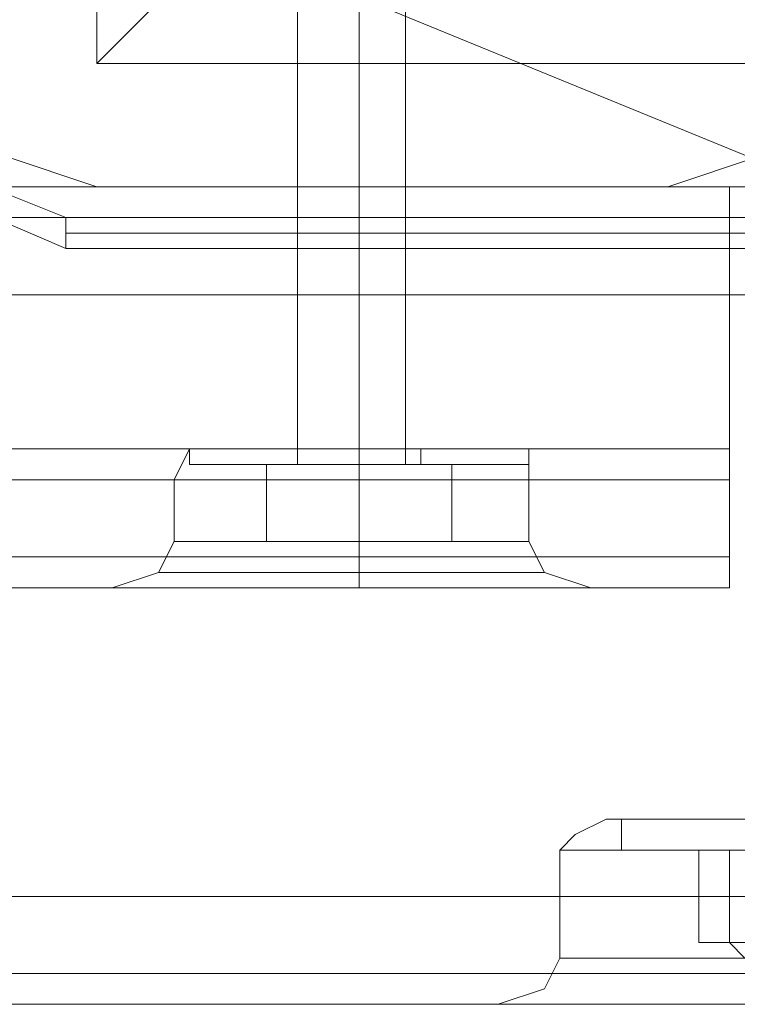
# Model space of a CAD drawing. Units: millimetres. Extents: x -2196 to 8564, y -5658 to 5533.
# Drawn here: x 857 to 895, y 2599 to 2651 of the extents above; entities that cross this region are included whole.
import ezdxf

# ---------------------------------------------------------------- set-up
doc = ezdxf.new("R2010")
doc.units = ezdxf.units.MM

# ---------------------------------------------------------------- blocks, each defined once
blk = doc.blocks.new('WMF0')
at = {"color": 27, "lineweight": 0}
blk.add_lwpolyline([(5875.755, -3642.159), (5882.293, -3626.222), (5898.23, -3619.684), (5914.166, -3626.222), (5920.704, -3642.159), (5914.166, -3658.096), (5898.23, -3664.634), (5882.293, -3658.096), (5875.755, -3642.159)], close=True, dxfattribs=at)
blk.add_lwpolyline([(5875.755, -3642.159), (5882.293, -3626.222), (5898.23, -3619.684), (5914.166, -3626.222), (5920.704, -3642.159), (5914.166, -3658.096), (5898.23, -3664.634), (5882.293, -3658.096), (5875.755, -3642.159)], close=True, dxfattribs=at)
for points in [[(5879.024, -3622.953), (5879.024, -3661.365)], [(5879.024, -3622.953), (5879.024, -3661.365)], [(5888.422, -3651.966), (5881.884, -3658.504), (5879.024, -3661.365)], [(5879.024, -3661.365), (5917.435, -3661.365)], [(5879.024, -3661.365), (5917.435, -3661.365)], [(5874.529, -3662.182), (5875.346, -3665.042), (5878.206, -3666.268)], [(5874.529, -3662.182), (5875.346, -3665.042), (5878.206, -3666.268)], [(5878.206, -3665.451), (5876.163, -3664.634), (5874.937, -3662.182)], [(5918.253, -3665.451), (5878.206, -3665.451)], [(5878.206, -3666.268), (5878.206, -3665.86), (5878.206, -3665.451)], [(5878.206, -3665.86), (5918.253, -3665.86)], [(5878.206, -3666.268), (5918.253, -3666.268)], [(5918.253, -3666.268), (5878.206, -3666.268)]]:
    blk.add_lwpolyline(points, dxfattribs=at)
at = {"color": 251, "lineweight": 0}
for points in [[(5884.336, -3671.989), (5884.336, -3647.062)], [(5884.336, -3671.989), (5884.336, -3647.062)], [(5884.336, -3671.989), (5884.336, -3647.062)], [(5884.336, -3671.989), (5884.336, -3647.062)], [(5884.336, -3671.989), (5884.336, -3647.062)], [(5884.336, -3671.989), (5884.336, -3647.062)], [(5885.971, -3671.989), (5885.971, -3647.062)], [(5885.971, -3671.989), (5885.971, -3647.062)], [(5885.971, -3671.989), (5885.971, -3647.062)], [(5885.971, -3671.989), (5885.971, -3647.062)], [(5885.971, -3671.989), (5885.971, -3647.062)], [(5885.971, -3671.989), (5885.971, -3647.062)], [(5885.971, -3671.989), (5885.971, -3647.062)], [(5885.971, -3671.989), (5885.971, -3647.062)], [(5885.971, -3671.989), (5885.971, -3647.062)], [(5885.971, -3671.989), (5885.971, -3647.062)], [(5885.971, -3671.989), (5885.971, -3647.062)], [(5885.971, -3671.989), (5885.971, -3647.062)], [(5887.196, -3671.989), (5887.196, -3647.062)], [(5887.196, -3671.989), (5887.196, -3647.062)], [(5887.196, -3671.989), (5887.196, -3647.062)], [(5887.196, -3671.989), (5887.196, -3647.062)], [(5887.196, -3671.989), (5887.196, -3647.062)], [(5887.196, -3671.989), (5887.196, -3647.062)], [(5890.466, -3671.58), (5888.831, -3671.58), (5885.971, -3671.58), (5882.701, -3671.58), (5881.476, -3671.58)], [(5881.476, -3671.989), (5881.476, -3671.58)], [(5890.466, -3671.58), (5888.831, -3671.58), (5885.971, -3671.58), (5882.701, -3671.58), (5881.476, -3671.58)], [(5881.476, -3671.989), (5881.476, -3671.58)], [(5890.466, -3671.58), (5888.831, -3671.58), (5885.971, -3671.58), (5882.701, -3671.58), (5881.476, -3671.58)], [(5881.476, -3671.989), (5881.476, -3671.58)], [(5890.466, -3671.58), (5888.831, -3671.58), (5885.971, -3671.58), (5882.701, -3671.58), (5881.476, -3671.58)], [(5881.476, -3671.989), (5881.476, -3671.58)], [(5890.466, -3671.58), (5888.831, -3671.58), (5885.971, -3671.58), (5882.701, -3671.58), (5881.476, -3671.58)], [(5881.476, -3671.989), (5881.476, -3671.58)], [(5890.466, -3671.58), (5888.831, -3671.58), (5885.971, -3671.58), (5882.701, -3671.58), (5881.476, -3671.58)], [(5881.476, -3671.989), (5881.476, -3671.58)], [(5882.701, -3671.58), (5885.971, -3671.58), (5888.831, -3671.58), (5890.466, -3671.58)], [(5882.701, -3671.58), (5885.971, -3671.58), (5888.831, -3671.58), (5890.466, -3671.58)], [(5882.701, -3671.58), (5885.971, -3671.58), (5888.831, -3671.58), (5890.466, -3671.58)], [(5882.701, -3671.58), (5885.971, -3671.58), (5888.831, -3671.58), (5890.466, -3671.58)], [(5882.701, -3671.58), (5885.971, -3671.58), (5888.831, -3671.58), (5890.466, -3671.58)], [(5882.701, -3671.58), (5885.971, -3671.58), (5888.831, -3671.58), (5890.466, -3671.58)], [(5884.336, -3671.58), (5884.745, -3671.58), (5885.971, -3671.58), (5886.788, -3671.58), (5887.605, -3671.58)], [(5886.788, -3671.58), (5885.971, -3671.58), (5884.745, -3671.58), (5884.336, -3671.58)], [(5884.336, -3671.989), (5884.336, -3671.58)], [(5884.336, -3671.58), (5884.745, -3671.58), (5885.971, -3671.58), (5886.788, -3671.58), (5887.605, -3671.58)], [(5886.788, -3671.58), (5885.971, -3671.58), (5884.745, -3671.58), (5884.336, -3671.58)], [(5884.336, -3671.989), (5884.336, -3671.58)], [(5884.336, -3671.58), (5884.745, -3671.58), (5885.971, -3671.58), (5886.788, -3671.58), (5887.605, -3671.58)], [(5886.788, -3671.58), (5885.971, -3671.58), (5884.745, -3671.58), (5884.336, -3671.58)], [(5884.336, -3671.989), (5884.336, -3671.58)], [(5884.336, -3671.58), (5884.745, -3671.58), (5885.971, -3671.58), (5886.788, -3671.58), (5887.605, -3671.58)], [(5886.788, -3671.58), (5885.971, -3671.58), (5884.745, -3671.58), (5884.336, -3671.58)], [(5884.336, -3671.989), (5884.336, -3671.58)], [(5884.336, -3671.58), (5884.745, -3671.58), (5885.971, -3671.58), (5886.788, -3671.58), (5887.605, -3671.58)], [(5886.788, -3671.58), (5885.971, -3671.58), (5884.745, -3671.58), (5884.336, -3671.58)], [(5884.336, -3671.989), (5884.336, -3671.58)], [(5884.336, -3671.58), (5884.745, -3671.58), (5885.971, -3671.58), (5886.788, -3671.58), (5887.605, -3671.58)], [(5886.788, -3671.58), (5885.971, -3671.58), (5884.745, -3671.58), (5884.336, -3671.58)], [(5884.336, -3671.989), (5884.336, -3671.58)], [(5885.971, -3671.989), (5885.971, -3671.58)], [(5885.971, -3671.989), (5885.971, -3671.58)], [(5885.971, -3671.989), (5885.971, -3671.58)], [(5885.971, -3671.989), (5885.971, -3671.58)], [(5885.971, -3671.989), (5885.971, -3671.58)], [(5885.971, -3671.989), (5885.971, -3671.58)], [(5885.971, -3671.989), (5885.971, -3671.58)], [(5885.971, -3671.989), (5885.971, -3671.58)], [(5885.971, -3671.989), (5885.971, -3671.58)], [(5885.971, -3671.989), (5885.971, -3671.58)], [(5885.971, -3671.989), (5885.971, -3671.58)], [(5885.971, -3671.989), (5885.971, -3671.58)], [(5885.971, -3671.989), (5885.971, -3671.58)], [(5885.971, -3671.989), (5885.971, -3671.58)], [(5885.971, -3671.989), (5885.971, -3671.58)], [(5885.971, -3671.989), (5885.971, -3671.58)], [(5885.971, -3671.989), (5885.971, -3671.58)], [(5885.971, -3671.989), (5885.971, -3671.58)], [(5885.971, -3671.989), (5885.971, -3671.58)], [(5885.971, -3671.989), (5885.971, -3671.58)], [(5885.971, -3671.989), (5885.971, -3671.58)], [(5885.971, -3671.989), (5885.971, -3671.58)], [(5885.971, -3671.989), (5885.971, -3671.58)], [(5885.971, -3671.989), (5885.971, -3671.58)], [(5887.605, -3671.989), (5887.605, -3671.58)], [(5887.605, -3671.989), (5887.605, -3671.58)], [(5887.605, -3671.989), (5887.605, -3671.58)], [(5887.605, -3671.989), (5887.605, -3671.58)], [(5887.605, -3671.989), (5887.605, -3671.58)], [(5887.605, -3671.989), (5887.605, -3671.58)], [(5890.466, -3671.989), (5890.466, -3671.58)], [(5890.466, -3671.989), (5890.466, -3671.58)], [(5890.466, -3671.989), (5890.466, -3671.58)], [(5890.466, -3671.989), (5890.466, -3671.58)], [(5890.466, -3671.989), (5890.466, -3671.58)], [(5890.466, -3671.989), (5890.466, -3671.58)], [(5890.057, -3671.989), (5888.831, -3671.989), (5885.971, -3671.989), (5882.701, -3671.989), (5881.476, -3671.989)], [(5881.476, -3671.989), (5882.701, -3671.989), (5885.971, -3671.989), (5888.831, -3671.989), (5890.466, -3671.989)], [(5888.831, -3671.989), (5885.971, -3671.989), (5882.701, -3671.989), (5881.476, -3671.989)], [(5890.466, -3671.989), (5888.831, -3671.989), (5885.971, -3671.989), (5882.701, -3671.989), (5881.476, -3671.989)], [(5890.057, -3671.989), (5888.831, -3671.989), (5885.971, -3671.989), (5882.701, -3671.989), (5881.476, -3671.989)], [(5881.476, -3671.989), (5882.701, -3671.989), (5885.971, -3671.989), (5888.831, -3671.989), (5890.466, -3671.989)], [(5888.831, -3671.989), (5885.971, -3671.989), (5882.701, -3671.989), (5881.476, -3671.989)], [(5890.466, -3671.989), (5888.831, -3671.989), (5885.971, -3671.989), (5882.701, -3671.989), (5881.476, -3671.989)], [(5890.057, -3671.989), (5888.831, -3671.989), (5885.971, -3671.989), (5882.701, -3671.989), (5881.476, -3671.989)], [(5881.476, -3671.989), (5882.701, -3671.989), (5885.971, -3671.989), (5888.831, -3671.989), (5890.466, -3671.989)], [(5888.831, -3671.989), (5885.971, -3671.989), (5882.701, -3671.989), (5881.476, -3671.989)], [(5890.466, -3671.989), (5888.831, -3671.989), (5885.971, -3671.989), (5882.701, -3671.989), (5881.476, -3671.989)], [(5890.057, -3671.989), (5888.831, -3671.989), (5885.971, -3671.989), (5882.701, -3671.989), (5881.476, -3671.989)], [(5881.476, -3671.989), (5882.701, -3671.989), (5885.971, -3671.989), (5888.831, -3671.989), (5890.466, -3671.989)], [(5888.831, -3671.989), (5885.971, -3671.989), (5882.701, -3671.989), (5881.476, -3671.989)], [(5890.466, -3671.989), (5888.831, -3671.989), (5885.971, -3671.989), (5882.701, -3671.989), (5881.476, -3671.989)], [(5890.057, -3671.989), (5888.831, -3671.989), (5885.971, -3671.989), (5882.701, -3671.989), (5881.476, -3671.989)], [(5881.476, -3671.989), (5882.701, -3671.989), (5885.971, -3671.989), (5888.831, -3671.989), (5890.466, -3671.989)], [(5888.831, -3671.989), (5885.971, -3671.989), (5882.701, -3671.989), (5881.476, -3671.989)], [(5890.466, -3671.989), (5888.831, -3671.989), (5885.971, -3671.989), (5882.701, -3671.989), (5881.476, -3671.989)], [(5890.057, -3671.989), (5888.831, -3671.989), (5885.971, -3671.989), (5882.701, -3671.989), (5881.476, -3671.989)], [(5881.476, -3671.989), (5882.701, -3671.989), (5885.971, -3671.989), (5888.831, -3671.989), (5890.466, -3671.989)], [(5888.831, -3671.989), (5885.971, -3671.989), (5882.701, -3671.989), (5881.476, -3671.989)], [(5890.466, -3671.989), (5888.831, -3671.989), (5885.971, -3671.989), (5882.701, -3671.989), (5881.476, -3671.989)], [(5882.701, -3671.989), (5885.971, -3671.989), (5888.831, -3671.989), (5890.057, -3671.989)], [(5882.701, -3671.989), (5885.971, -3671.989), (5888.831, -3671.989), (5890.466, -3671.989)], [(5882.701, -3671.989), (5885.971, -3671.989), (5888.831, -3671.989), (5890.057, -3671.989)], [(5882.701, -3671.989), (5885.971, -3671.989), (5888.831, -3671.989), (5890.466, -3671.989)], [(5882.701, -3671.989), (5885.971, -3671.989), (5888.831, -3671.989), (5890.057, -3671.989)], [(5882.701, -3671.989), (5885.971, -3671.989), (5888.831, -3671.989), (5890.466, -3671.989)], [(5882.701, -3671.989), (5885.971, -3671.989), (5888.831, -3671.989), (5890.057, -3671.989)], [(5882.701, -3671.989), (5885.971, -3671.989), (5888.831, -3671.989), (5890.466, -3671.989)], [(5882.701, -3671.989), (5885.971, -3671.989), (5888.831, -3671.989), (5890.057, -3671.989)], [(5882.701, -3671.989), (5885.971, -3671.989), (5888.831, -3671.989), (5890.466, -3671.989)], [(5882.701, -3671.989), (5885.971, -3671.989), (5888.831, -3671.989), (5890.057, -3671.989)], [(5882.701, -3671.989), (5885.971, -3671.989), (5888.831, -3671.989), (5890.466, -3671.989)], [(5883.519, -3671.989), (5885.971, -3671.989)], [(5883.519, -3674.032), (5885.971, -3674.032), (5885.971, -3671.989)], [(5883.519, -3671.989), (5883.519, -3674.032)], [(5885.971, -3671.989), (5883.519, -3671.989)], [(5885.971, -3674.032), (5883.519, -3674.032), (5883.519, -3671.989)], [(5883.519, -3671.989), (5885.971, -3671.989)], [(5883.519, -3674.032), (5885.971, -3674.032), (5885.971, -3671.989)], [(5883.519, -3671.989), (5883.519, -3674.032)], [(5885.971, -3671.989), (5883.519, -3671.989)], [(5885.971, -3674.032), (5883.519, -3674.032), (5883.519, -3671.989)], [(5883.519, -3671.989), (5885.971, -3671.989)], [(5883.519, -3674.032), (5885.971, -3674.032), (5885.971, -3671.989)], [(5883.519, -3671.989), (5883.519, -3674.032)], [(5885.971, -3671.989), (5883.519, -3671.989)], [(5885.971, -3674.032), (5883.519, -3674.032), (5883.519, -3671.989)], [(5883.519, -3671.989), (5885.971, -3671.989)], [(5883.519, -3674.032), (5885.971, -3674.032), (5885.971, -3671.989)], [(5883.519, -3671.989), (5883.519, -3674.032)], [(5885.971, -3671.989), (5883.519, -3671.989)], [(5885.971, -3674.032), (5883.519, -3674.032), (5883.519, -3671.989)], [(5883.519, -3671.989), (5885.971, -3671.989)], [(5883.519, -3674.032), (5885.971, -3674.032), (5885.971, -3671.989)], [(5883.519, -3671.989), (5883.519, -3674.032)], [(5885.971, -3671.989), (5883.519, -3671.989)], [(5885.971, -3674.032), (5883.519, -3674.032), (5883.519, -3671.989)], [(5883.519, -3671.989), (5885.971, -3671.989)], [(5883.519, -3674.032), (5885.971, -3674.032), (5885.971, -3671.989)], [(5883.519, -3671.989), (5883.519, -3674.032)], [(5885.971, -3671.989), (5883.519, -3671.989)], [(5885.971, -3674.032), (5883.519, -3674.032), (5883.519, -3671.989)], [(5883.927, -3671.989), (5884.336, -3671.989), (5885.971, -3671.989), (5887.196, -3671.989), (5887.605, -3671.989)], [(5887.196, -3671.989), (5885.971, -3671.989), (5884.336, -3671.989), (5883.927, -3671.989)], [(5883.927, -3671.989), (5884.336, -3671.989)], [(5883.927, -3671.989), (5884.336, -3671.989), (5885.971, -3671.989), (5887.196, -3671.989), (5887.605, -3671.989)], [(5887.196, -3671.989), (5885.971, -3671.989), (5884.336, -3671.989), (5883.927, -3671.989)], [(5883.927, -3671.989), (5884.336, -3671.989)], [(5883.927, -3671.989), (5884.336, -3671.989), (5885.971, -3671.989), (5887.196, -3671.989), (5887.605, -3671.989)], [(5887.196, -3671.989), (5885.971, -3671.989), (5884.336, -3671.989), (5883.927, -3671.989)], [(5883.927, -3671.989), (5884.336, -3671.989)], [(5883.927, -3671.989), (5884.336, -3671.989), (5885.971, -3671.989), (5887.196, -3671.989), (5887.605, -3671.989)], [(5887.196, -3671.989), (5885.971, -3671.989), (5884.336, -3671.989), (5883.927, -3671.989)], [(5883.927, -3671.989), (5884.336, -3671.989)], [(5883.927, -3671.989), (5884.336, -3671.989), (5885.971, -3671.989), (5887.196, -3671.989), (5887.605, -3671.989)], [(5887.196, -3671.989), (5885.971, -3671.989), (5884.336, -3671.989), (5883.927, -3671.989)], [(5883.927, -3671.989), (5884.336, -3671.989)], [(5883.927, -3671.989), (5884.336, -3671.989), (5885.971, -3671.989), (5887.196, -3671.989), (5887.605, -3671.989)], [(5887.196, -3671.989), (5885.971, -3671.989), (5884.336, -3671.989), (5883.927, -3671.989)], [(5883.927, -3671.989), (5884.336, -3671.989)], [(5887.605, -3671.989), (5886.788, -3671.989), (5885.971, -3671.989), (5884.745, -3671.989), (5884.336, -3671.989)], [(5884.336, -3671.989), (5884.745, -3671.989), (5885.971, -3671.989), (5887.196, -3671.989), (5887.605, -3671.989)], [(5887.196, -3671.989), (5885.971, -3671.989), (5884.745, -3671.989), (5884.336, -3671.989)], [(5884.336, -3671.989), (5884.745, -3671.989), (5885.971, -3671.989), (5886.788, -3671.989), (5887.196, -3671.989)], [(5886.788, -3671.989), (5885.971, -3671.989), (5884.745, -3671.989), (5884.336, -3671.989)], [(5887.605, -3671.989), (5886.788, -3671.989), (5885.971, -3671.989), (5884.745, -3671.989), (5884.336, -3671.989)], [(5884.336, -3671.989), (5884.745, -3671.989), (5885.971, -3671.989), (5887.196, -3671.989), (5887.605, -3671.989)], [(5887.196, -3671.989), (5885.971, -3671.989), (5884.745, -3671.989), (5884.336, -3671.989)], [(5884.336, -3671.989), (5884.745, -3671.989), (5885.971, -3671.989), (5886.788, -3671.989), (5887.196, -3671.989)], [(5886.788, -3671.989), (5885.971, -3671.989), (5884.745, -3671.989), (5884.336, -3671.989)], [(5884.336, -3671.989), (5884.745, -3671.989), (5885.971, -3671.989), (5886.788, -3671.989), (5887.196, -3671.989)], [(5886.788, -3671.989), (5885.971, -3671.989), (5884.745, -3671.989), (5884.336, -3671.989)], [(5887.605, -3671.989), (5886.788, -3671.989), (5885.971, -3671.989), (5884.745, -3671.989), (5884.336, -3671.989)], [(5884.336, -3671.989), (5884.745, -3671.989), (5885.971, -3671.989), (5887.196, -3671.989), (5887.605, -3671.989)], [(5887.196, -3671.989), (5885.971, -3671.989), (5884.745, -3671.989), (5884.336, -3671.989)], [(5884.336, -3671.989), (5884.745, -3671.989), (5885.971, -3671.989), (5886.788, -3671.989), (5887.196, -3671.989)], [(5886.788, -3671.989), (5885.971, -3671.989), (5884.745, -3671.989), (5884.336, -3671.989)], [(5887.605, -3671.989), (5886.788, -3671.989), (5885.971, -3671.989), (5884.745, -3671.989), (5884.336, -3671.989)], [(5884.336, -3671.989), (5884.745, -3671.989), (5885.971, -3671.989), (5887.196, -3671.989), (5887.605, -3671.989)], [(5887.196, -3671.989), (5885.971, -3671.989), (5884.745, -3671.989), (5884.336, -3671.989)], [(5884.336, -3671.989), (5884.745, -3671.989), (5885.971, -3671.989), (5886.788, -3671.989), (5887.196, -3671.989)], [(5886.788, -3671.989), (5885.971, -3671.989), (5884.745, -3671.989), (5884.336, -3671.989)], [(5887.605, -3671.989), (5886.788, -3671.989), (5885.971, -3671.989), (5884.745, -3671.989), (5884.336, -3671.989)], [(5884.336, -3671.989), (5884.745, -3671.989), (5885.971, -3671.989), (5887.196, -3671.989), (5887.605, -3671.989)], [(5887.196, -3671.989), (5885.971, -3671.989), (5884.745, -3671.989), (5884.336, -3671.989)], [(5884.336, -3671.989), (5884.745, -3671.989), (5885.971, -3671.989), (5886.788, -3671.989), (5887.196, -3671.989)], [(5886.788, -3671.989), (5885.971, -3671.989), (5884.745, -3671.989), (5884.336, -3671.989)], [(5887.605, -3671.989), (5886.788, -3671.989), (5885.971, -3671.989), (5884.745, -3671.989), (5884.336, -3671.989)], [(5884.336, -3671.989), (5884.745, -3671.989), (5885.971, -3671.989), (5887.196, -3671.989), (5887.605, -3671.989)], [(5887.196, -3671.989), (5885.971, -3671.989), (5884.745, -3671.989), (5884.336, -3671.989)], [(5884.745, -3671.989), (5885.971, -3671.989), (5886.788, -3671.989), (5887.605, -3671.989)], [(5884.745, -3671.989), (5885.971, -3671.989), (5886.788, -3671.989), (5887.605, -3671.989)], [(5884.745, -3671.989), (5885.971, -3671.989), (5886.788, -3671.989), (5887.605, -3671.989)], [(5884.745, -3671.989), (5885.971, -3671.989), (5886.788, -3671.989), (5887.605, -3671.989)], [(5884.745, -3671.989), (5885.971, -3671.989), (5886.788, -3671.989), (5887.605, -3671.989)], [(5884.745, -3671.989), (5885.971, -3671.989), (5886.788, -3671.989), (5887.605, -3671.989)], [(5885.971, -3671.989), (5888.422, -3671.989)], [(5885.971, -3674.032), (5888.422, -3674.032), (5888.422, -3671.989)], [(5888.422, -3671.989), (5885.971, -3671.989)], [(5888.422, -3674.032), (5885.971, -3674.032), (5885.971, -3671.989)], [(5885.971, -3671.989), (5888.422, -3671.989)], [(5885.971, -3674.032), (5888.422, -3674.032), (5888.422, -3671.989)], [(5888.422, -3671.989), (5885.971, -3671.989)], [(5888.422, -3674.032), (5885.971, -3674.032), (5885.971, -3671.989)], [(5885.971, -3671.989), (5888.422, -3671.989)], [(5885.971, -3674.032), (5888.422, -3674.032), (5888.422, -3671.989)], [(5888.422, -3671.989), (5885.971, -3671.989)], [(5888.422, -3674.032), (5885.971, -3674.032), (5885.971, -3671.989)], [(5885.971, -3671.989), (5888.422, -3671.989)], [(5885.971, -3674.032), (5888.422, -3674.032), (5888.422, -3671.989)], [(5888.422, -3671.989), (5885.971, -3671.989)], [(5888.422, -3674.032), (5885.971, -3674.032), (5885.971, -3671.989)], [(5885.971, -3671.989), (5888.422, -3671.989)], [(5885.971, -3674.032), (5888.422, -3674.032), (5888.422, -3671.989)], [(5888.422, -3671.989), (5885.971, -3671.989)], [(5888.422, -3674.032), (5885.971, -3674.032), (5885.971, -3671.989)], [(5885.971, -3671.989), (5888.422, -3671.989)], [(5885.971, -3674.032), (5888.422, -3674.032), (5888.422, -3671.989)], [(5888.422, -3671.989), (5885.971, -3671.989)], [(5888.422, -3674.032), (5885.971, -3674.032), (5885.971, -3671.989)], [(5888.422, -3671.989), (5888.422, -3674.032)], [(5888.422, -3671.989), (5888.422, -3674.032)], [(5888.422, -3671.989), (5888.422, -3674.032)], [(5888.422, -3671.989), (5888.422, -3674.032)], [(5888.422, -3671.989), (5888.422, -3674.032)], [(5888.422, -3671.989), (5888.422, -3674.032)], [(5890.057, -3671.989), (5890.466, -3671.989)], [(5890.057, -3671.989), (5890.466, -3671.989)], [(5890.057, -3671.989), (5890.466, -3671.989)], [(5890.057, -3671.989), (5890.466, -3671.989)], [(5890.057, -3671.989), (5890.466, -3671.989)], [(5890.057, -3671.989), (5890.466, -3671.989)], [(5888.422, -3674.032), (5888.014, -3674.032)], [(5888.422, -3674.032), (5888.014, -3674.032)], [(5888.422, -3674.032), (5888.014, -3674.032)], [(5888.422, -3674.032), (5888.014, -3674.032)], [(5888.422, -3674.032), (5888.014, -3674.032)], [(5888.422, -3674.032), (5888.014, -3674.032)], [(5892.917, -3681.388), (5894.552, -3681.388), (5898.23, -3681.388), (5902.316, -3681.388), (5903.95, -3681.388)], [(5902.316, -3681.388), (5898.23, -3681.388), (5894.552, -3681.388), (5892.917, -3681.388)], [(5892.917, -3682.205), (5892.917, -3681.388)], [(5892.917, -3681.388), (5894.552, -3681.388), (5898.23, -3681.388), (5902.316, -3681.388), (5903.95, -3681.388)], [(5902.316, -3681.388), (5898.23, -3681.388), (5894.552, -3681.388), (5892.917, -3681.388)], [(5892.917, -3682.205), (5892.917, -3681.388)], [(5892.917, -3682.205), (5894.552, -3682.205), (5898.23, -3682.205), (5901.907, -3682.205), (5903.542, -3682.205)], [(5901.907, -3682.205), (5898.23, -3682.205), (5894.552, -3682.205), (5892.917, -3682.205)], [(5903.95, -3682.205), (5902.316, -3682.205), (5898.23, -3682.205), (5894.552, -3682.205), (5892.917, -3682.205)], [(5892.917, -3682.205), (5894.552, -3682.205), (5898.23, -3682.205), (5902.316, -3682.205), (5903.95, -3682.205)], [(5902.316, -3682.205), (5898.23, -3682.205), (5894.552, -3682.205), (5892.917, -3682.205)], [(5892.917, -3682.205), (5894.552, -3682.205), (5898.23, -3682.205), (5901.907, -3682.205), (5903.542, -3682.205)], [(5901.907, -3682.205), (5898.23, -3682.205), (5894.552, -3682.205), (5892.917, -3682.205)], [(5903.95, -3682.205), (5902.316, -3682.205), (5898.23, -3682.205), (5894.552, -3682.205), (5892.917, -3682.205)], [(5892.917, -3682.205), (5894.552, -3682.205), (5898.23, -3682.205), (5902.316, -3682.205), (5903.95, -3682.205)], [(5902.316, -3682.205), (5898.23, -3682.205), (5894.552, -3682.205), (5892.917, -3682.205)], [(5894.552, -3682.205), (5898.23, -3682.205), (5902.316, -3682.205), (5903.95, -3682.205)], [(5894.552, -3682.205), (5898.23, -3682.205), (5902.316, -3682.205), (5903.95, -3682.205)], [(5897.412, -3684.657), (5894.96, -3684.657), (5894.96, -3682.205), (5897.412, -3682.205)], [(5894.96, -3684.657), (5895.778, -3684.657), (5895.778, -3682.205), (5894.96, -3682.205)], [(5897.412, -3684.657), (5894.96, -3684.657), (5894.96, -3682.205), (5897.412, -3682.205)], [(5894.96, -3684.657), (5895.778, -3684.657), (5895.778, -3682.205), (5894.96, -3682.205)], [(5900.681, -3682.205), (5899.864, -3682.205), (5898.23, -3682.205), (5896.595, -3682.205), (5895.778, -3682.205)], [(5895.778, -3682.205), (5896.186, -3682.205)], [(5895.778, -3684.657), (5899.047, -3684.657), (5899.047, -3682.205), (5895.778, -3682.205)], [(5900.681, -3682.205), (5899.864, -3682.205), (5898.23, -3682.205), (5896.595, -3682.205), (5895.778, -3682.205)], [(5895.778, -3682.205), (5896.186, -3682.205)], [(5895.778, -3684.657), (5899.047, -3684.657), (5899.047, -3682.205), (5895.778, -3682.205)], [(5896.186, -3685.065), (5895.778, -3684.657)], [(5896.186, -3685.065), (5895.778, -3684.657)]]:
    blk.add_lwpolyline(points, dxfattribs=at)
at = {"color": 30, "lineweight": 0}
for points in [[(5471.207, -3656.87), (5471.207, -3664.634), (5451.183, -3664.634), (5451.183, -3672.398), (5895.778, -3672.398), (5895.778, -3664.634), (5875.755, -3664.634), (5875.755, -3656.87)], [(5471.207, -3656.87), (5471.207, -3664.634), (5451.183, -3664.634), (5451.183, -3672.398), (5895.778, -3672.398), (5895.778, -3664.634), (5875.755, -3664.634), (5875.755, -3656.87)], [(5471.207, -3656.87), (5471.207, -3664.634), (5451.183, -3664.634), (5451.183, -3672.398), (5895.778, -3672.398), (5895.778, -3664.634), (5875.755, -3664.634), (5875.755, -3656.87)], [(5471.207, -3664.634), (5471.207, -3656.87), (5875.755, -3656.87), (5875.755, -3664.634), (5895.778, -3664.634), (5895.778, -3672.398)], [(5471.207, -3664.634), (5471.207, -3656.87), (5875.755, -3656.87), (5875.755, -3664.634), (5895.778, -3664.634), (5895.778, -3672.398)], [(5471.207, -3664.634), (5471.207, -3656.87), (5875.755, -3656.87), (5875.755, -3664.634), (5895.778, -3664.634), (5895.778, -3672.398)], [(5875.755, -3661.773), (5876.572, -3663.816), (5879.024, -3664.634)], [(5875.755, -3661.773), (5876.572, -3663.816), (5879.024, -3664.634)], [(5894.143, -3664.634), (5896.595, -3663.816), (5897.412, -3661.773)], [(5894.143, -3664.634), (5896.595, -3663.816), (5897.412, -3661.773)], [(5431.16, -3664.634), (5915.801, -3664.634)], [(5431.16, -3664.634), (5915.801, -3664.634)], [(5431.16, -3664.634), (5915.801, -3664.634)], [(5431.16, -3664.634), (5915.801, -3664.634)], [(5431.16, -3664.634), (5915.801, -3664.634)], [(5431.16, -3664.634), (5915.801, -3664.634)], [(5879.024, -3664.634), (5894.143, -3664.634)], [(5879.024, -3664.634), (5894.143, -3664.634)], [(5884.336, -3664.634), (5884.745, -3664.634), (5885.971, -3664.634), (5886.788, -3664.634), (5887.196, -3664.634)], [(5886.788, -3664.634), (5885.971, -3664.634), (5884.745, -3664.634), (5884.336, -3664.634)], [(5884.336, -3664.634), (5884.745, -3664.634), (5885.971, -3664.634), (5886.788, -3664.634), (5887.196, -3664.634)], [(5886.788, -3664.634), (5885.971, -3664.634), (5884.745, -3664.634), (5884.336, -3664.634)], [(5884.336, -3664.634), (5884.336, -3671.58)], [(5884.336, -3664.634), (5884.336, -3671.58)], [(5884.336, -3664.634), (5884.745, -3664.634), (5885.971, -3664.634), (5886.788, -3664.634), (5887.196, -3664.634)], [(5886.788, -3664.634), (5885.971, -3664.634), (5884.745, -3664.634), (5884.336, -3664.634)], [(5884.336, -3664.634), (5884.745, -3664.634), (5885.971, -3664.634), (5886.788, -3664.634), (5887.196, -3664.634)], [(5886.788, -3664.634), (5885.971, -3664.634), (5884.745, -3664.634), (5884.336, -3664.634)], [(5884.336, -3664.634), (5884.336, -3671.58)], [(5884.336, -3664.634), (5884.336, -3671.58)], [(5884.336, -3664.634), (5884.745, -3664.634), (5885.971, -3664.634), (5886.788, -3664.634), (5887.196, -3664.634)], [(5886.788, -3664.634), (5885.971, -3664.634), (5884.745, -3664.634), (5884.336, -3664.634)], [(5884.336, -3664.634), (5884.745, -3664.634), (5885.971, -3664.634), (5886.788, -3664.634), (5887.196, -3664.634)], [(5886.788, -3664.634), (5885.971, -3664.634), (5884.745, -3664.634), (5884.336, -3664.634)], [(5884.336, -3664.634), (5884.336, -3671.58)], [(5884.336, -3664.634), (5884.336, -3671.58)], [(5885.971, -3664.634), (5885.971, -3671.58)], [(5885.971, -3664.634), (5885.971, -3671.58)], [(5885.971, -3664.634), (5885.971, -3671.58)], [(5885.971, -3664.634), (5885.971, -3671.58)], [(5885.971, -3664.634), (5885.971, -3671.58)], [(5885.971, -3664.634), (5885.971, -3671.58)], [(5885.971, -3664.634), (5885.971, -3671.58)], [(5885.971, -3664.634), (5885.971, -3671.58)], [(5885.971, -3664.634), (5885.971, -3671.58)], [(5885.971, -3664.634), (5885.971, -3671.58)], [(5885.971, -3664.634), (5885.971, -3671.58)], [(5885.971, -3664.634), (5885.971, -3671.58)], [(5887.196, -3664.634), (5887.196, -3671.58)], [(5887.196, -3664.634), (5887.196, -3671.58)], [(5887.196, -3664.634), (5887.196, -3671.58)], [(5887.196, -3664.634), (5887.196, -3671.58)], [(5887.196, -3664.634), (5887.196, -3671.58)], [(5887.196, -3664.634), (5887.196, -3671.58)], [(5431.16, -3667.494), (5431.16, -3683.431), (5915.801, -3683.431)], [(5431.16, -3667.494), (5915.801, -3667.494)], [(5431.16, -3667.494), (5915.801, -3667.494)], [(5431.16, -3667.494), (5915.801, -3667.494)], [(5431.16, -3667.494), (5915.801, -3667.494)], [(5431.16, -3667.494), (5915.801, -3667.494)], [(5431.16, -3683.431), (5431.16, -3667.494), (5915.801, -3667.494)], [(5451.183, -3671.58), (5895.778, -3671.58)], [(5451.183, -3671.58), (5895.778, -3671.58)], [(5451.183, -3671.58), (5895.778, -3671.58)], [(5882.293, -3671.58), (5881.476, -3671.58), (5881.067, -3672.398)], [(5882.293, -3671.58), (5881.476, -3671.58), (5881.067, -3672.398)], [(5882.293, -3671.58), (5881.476, -3671.58), (5881.067, -3672.398)], [(5882.293, -3671.58), (5881.476, -3671.58), (5881.067, -3672.398)], [(5882.293, -3671.58), (5881.476, -3671.58), (5881.067, -3672.398)], [(5882.293, -3671.58), (5881.476, -3671.58), (5881.067, -3672.398)], [(5881.476, -3671.58), (5882.701, -3671.58), (5885.971, -3671.58), (5888.831, -3671.58), (5890.466, -3671.58)], [(5888.831, -3671.58), (5885.971, -3671.58), (5882.701, -3671.58), (5881.476, -3671.58)], [(5890.466, -3671.58), (5888.831, -3671.58), (5885.971, -3671.58), (5882.701, -3671.58), (5881.476, -3671.58)], [(5881.476, -3671.58), (5882.701, -3671.58), (5885.971, -3671.58), (5888.831, -3671.58), (5890.466, -3671.58)], [(5888.831, -3671.58), (5885.971, -3671.58), (5882.701, -3671.58), (5881.476, -3671.58)], [(5890.466, -3671.58), (5888.831, -3671.58), (5885.971, -3671.58), (5882.701, -3671.58), (5881.476, -3671.58)], [(5881.476, -3671.58), (5882.701, -3671.58), (5885.971, -3671.58), (5888.831, -3671.58), (5890.466, -3671.58)], [(5888.831, -3671.58), (5885.971, -3671.58), (5882.701, -3671.58), (5881.476, -3671.58)], [(5890.466, -3671.58), (5888.831, -3671.58), (5885.971, -3671.58), (5882.701, -3671.58), (5881.476, -3671.58)], [(5889.648, -3671.58), (5888.422, -3671.58), (5885.971, -3671.58), (5883.11, -3671.58), (5882.293, -3671.58)], [(5882.293, -3671.58), (5883.11, -3671.58), (5885.971, -3671.58), (5888.422, -3671.58), (5889.648, -3671.58)], [(5888.422, -3671.58), (5885.971, -3671.58), (5883.11, -3671.58), (5882.293, -3671.58)], [(5889.648, -3671.58), (5888.422, -3671.58), (5885.971, -3671.58), (5883.11, -3671.58), (5882.293, -3671.58)], [(5882.293, -3671.58), (5883.11, -3671.58), (5885.971, -3671.58), (5888.422, -3671.58), (5889.648, -3671.58)], [(5888.422, -3671.58), (5885.971, -3671.58), (5883.11, -3671.58), (5882.293, -3671.58)], [(5889.648, -3671.58), (5888.422, -3671.58), (5885.971, -3671.58), (5883.11, -3671.58), (5882.293, -3671.58)], [(5882.293, -3671.58), (5883.11, -3671.58), (5885.971, -3671.58), (5888.422, -3671.58), (5889.648, -3671.58)], [(5888.422, -3671.58), (5885.971, -3671.58), (5883.11, -3671.58), (5882.293, -3671.58)], [(5882.701, -3671.58), (5885.971, -3671.58), (5888.831, -3671.58), (5890.466, -3671.58)], [(5882.701, -3671.58), (5885.971, -3671.58), (5888.831, -3671.58), (5890.466, -3671.58)], [(5882.701, -3671.58), (5885.971, -3671.58), (5888.831, -3671.58), (5890.466, -3671.58)], [(5883.11, -3671.58), (5885.971, -3671.58), (5888.422, -3671.58), (5889.648, -3671.58)], [(5883.11, -3671.58), (5885.971, -3671.58), (5888.422, -3671.58), (5889.648, -3671.58)], [(5883.11, -3671.58), (5885.971, -3671.58), (5888.422, -3671.58), (5889.648, -3671.58)], [(5887.196, -3671.58), (5886.788, -3671.58), (5885.971, -3671.58), (5884.745, -3671.58), (5884.336, -3671.58)], [(5884.336, -3671.58), (5884.745, -3671.58), (5885.971, -3671.58), (5886.788, -3671.58), (5887.196, -3671.58)], [(5886.788, -3671.58), (5885.971, -3671.58), (5884.745, -3671.58), (5884.336, -3671.58)], [(5887.196, -3671.58), (5886.788, -3671.58), (5885.971, -3671.58), (5884.745, -3671.58), (5884.336, -3671.58)], [(5884.336, -3671.58), (5884.745, -3671.58), (5885.971, -3671.58), (5886.788, -3671.58), (5887.196, -3671.58)], [(5886.788, -3671.58), (5885.971, -3671.58), (5884.745, -3671.58), (5884.336, -3671.58)], [(5887.196, -3671.58), (5886.788, -3671.58), (5885.971, -3671.58), (5884.745, -3671.58), (5884.336, -3671.58)], [(5884.336, -3671.58), (5884.745, -3671.58), (5885.971, -3671.58), (5886.788, -3671.58), (5887.196, -3671.58)], [(5886.788, -3671.58), (5885.971, -3671.58), (5884.745, -3671.58), (5884.336, -3671.58)], [(5884.745, -3671.58), (5885.971, -3671.58), (5886.788, -3671.58), (5887.196, -3671.58)], [(5884.745, -3671.58), (5885.971, -3671.58), (5886.788, -3671.58), (5887.196, -3671.58)], [(5884.745, -3671.58), (5885.971, -3671.58), (5886.788, -3671.58), (5887.196, -3671.58)], [(5885.971, -3671.58), (5885.971, -3672.398)], [(5885.971, -3671.58), (5885.971, -3672.398)], [(5885.971, -3671.58), (5885.971, -3672.398)], [(5885.971, -3671.58), (5885.971, -3672.398)], [(5885.971, -3671.58), (5885.971, -3672.398)], [(5885.971, -3671.58), (5885.971, -3672.398)], [(5885.971, -3671.58), (5885.971, -3672.398)], [(5885.971, -3671.58), (5885.971, -3672.398)], [(5885.971, -3671.58), (5885.971, -3672.398)], [(5885.971, -3671.58), (5885.971, -3672.398)], [(5885.971, -3671.58), (5885.971, -3672.398)], [(5885.971, -3671.58), (5885.971, -3672.398)], [(5889.648, -3671.58), (5890.466, -3671.58), (5890.466, -3672.398)], [(5889.648, -3671.58), (5890.466, -3671.58), (5890.466, -3672.398)], [(5889.648, -3671.58), (5890.466, -3671.58), (5890.466, -3672.398)], [(5889.648, -3671.58), (5890.466, -3671.58), (5890.466, -3672.398)], [(5889.648, -3671.58), (5890.466, -3671.58), (5890.466, -3672.398)], [(5889.648, -3671.58), (5890.466, -3671.58), (5890.466, -3672.398)], [(5451.183, -3672.398), (5895.778, -3672.398)], [(5451.183, -3672.398), (5895.778, -3672.398)], [(5451.183, -3672.398), (5895.778, -3672.398)], [(5451.183, -3672.398), (5895.778, -3672.398)], [(5451.183, -3672.398), (5895.778, -3672.398)], [(5451.183, -3672.398), (5895.778, -3672.398)], [(5451.183, -3672.398), (5895.778, -3672.398)], [(5451.183, -3672.398), (5895.778, -3672.398)], [(5451.183, -3672.398), (5895.778, -3672.398)], [(5890.466, -3672.398), (5889.24, -3672.398), (5885.971, -3672.398), (5882.293, -3672.398), (5881.067, -3672.398)], [(5881.067, -3672.398), (5882.293, -3672.398), (5885.971, -3672.398), (5889.24, -3672.398), (5890.466, -3672.398)], [(5889.24, -3672.398), (5885.971, -3672.398), (5882.293, -3672.398), (5881.067, -3672.398)], [(5881.067, -3672.398), (5881.067, -3674.032)], [(5881.067, -3672.398), (5881.067, -3674.032)], [(5890.466, -3672.398), (5889.24, -3672.398), (5885.971, -3672.398), (5882.293, -3672.398), (5881.067, -3672.398)], [(5881.067, -3672.398), (5882.293, -3672.398), (5885.971, -3672.398), (5889.24, -3672.398), (5890.466, -3672.398)], [(5889.24, -3672.398), (5885.971, -3672.398), (5882.293, -3672.398), (5881.067, -3672.398)], [(5881.067, -3672.398), (5881.067, -3674.032)], [(5881.067, -3672.398), (5881.067, -3674.032)], [(5890.466, -3672.398), (5889.24, -3672.398), (5885.971, -3672.398), (5882.293, -3672.398), (5881.067, -3672.398)], [(5881.067, -3672.398), (5882.293, -3672.398), (5885.971, -3672.398), (5889.24, -3672.398), (5890.466, -3672.398)], [(5889.24, -3672.398), (5885.971, -3672.398), (5882.293, -3672.398), (5881.067, -3672.398)], [(5881.067, -3672.398), (5881.067, -3674.032)], [(5881.067, -3672.398), (5881.067, -3674.032)], [(5882.293, -3672.398), (5885.971, -3672.398), (5889.24, -3672.398), (5890.466, -3672.398)], [(5882.293, -3672.398), (5885.971, -3672.398), (5889.24, -3672.398), (5890.466, -3672.398)], [(5882.293, -3672.398), (5885.971, -3672.398), (5889.24, -3672.398), (5890.466, -3672.398)], [(5885.971, -3672.398), (5885.971, -3674.032)], [(5885.971, -3672.398), (5885.971, -3674.032)], [(5885.971, -3672.398), (5885.971, -3674.032)], [(5885.971, -3672.398), (5885.971, -3674.032)], [(5885.971, -3672.398), (5885.971, -3674.032)], [(5885.971, -3672.398), (5885.971, -3674.032)], [(5885.971, -3672.398), (5885.971, -3674.032)], [(5885.971, -3672.398), (5885.971, -3674.032)], [(5885.971, -3672.398), (5885.971, -3674.032)], [(5885.971, -3672.398), (5885.971, -3674.032)], [(5885.971, -3672.398), (5885.971, -3674.032)], [(5885.971, -3672.398), (5885.971, -3674.032)], [(5890.466, -3672.398), (5890.466, -3674.032)], [(5890.466, -3672.398), (5890.466, -3674.032)], [(5890.466, -3672.398), (5890.466, -3674.032)], [(5890.466, -3672.398), (5890.466, -3674.032)], [(5890.466, -3672.398), (5890.466, -3674.032)], [(5890.466, -3672.398), (5890.466, -3674.032)], [(5895.778, -3672.398), (5895.778, -3674.441), (5895.778, -3675.258)], [(5895.778, -3675.258), (5895.778, -3674.441), (5895.778, -3672.398)], [(5895.778, -3672.398), (5895.778, -3674.441), (5895.778, -3675.258)], [(5895.778, -3675.258), (5895.778, -3674.441), (5895.778, -3672.398)], [(5895.778, -3672.398), (5895.778, -3674.441), (5895.778, -3675.258)], [(5895.778, -3675.258), (5895.778, -3674.441), (5895.778, -3672.398)], [(5895.778, -3672.398), (5895.778, -3674.441), (5895.778, -3675.258)], [(5895.778, -3675.258), (5895.778, -3674.441), (5895.778, -3672.398)], [(5895.778, -3672.398), (5895.778, -3674.441), (5895.778, -3675.258)], [(5895.778, -3675.258), (5895.778, -3674.441), (5895.778, -3672.398)], [(5895.778, -3672.398), (5895.778, -3674.441), (5895.778, -3675.258)], [(5895.778, -3675.258), (5895.778, -3674.441), (5895.778, -3672.398)], [(5879.432, -3675.258), (5880.658, -3674.85), (5881.067, -3674.032)], [(5879.432, -3675.258), (5880.658, -3674.85), (5881.067, -3674.032)], [(5879.432, -3675.258), (5880.658, -3674.85), (5881.067, -3674.032)], [(5879.432, -3675.258), (5880.658, -3674.85), (5881.067, -3674.032)], [(5879.432, -3675.258), (5880.658, -3674.85), (5881.067, -3674.032)], [(5879.432, -3675.258), (5880.658, -3674.85), (5881.067, -3674.032)], [(5890.466, -3674.032), (5889.24, -3674.032), (5885.971, -3674.032), (5882.293, -3674.032), (5881.067, -3674.032)], [(5881.067, -3674.032), (5882.293, -3674.032), (5885.971, -3674.032), (5889.24, -3674.032), (5890.466, -3674.032)], [(5889.24, -3674.032), (5885.971, -3674.032), (5882.293, -3674.032), (5881.067, -3674.032)], [(5890.466, -3674.032), (5889.24, -3674.032), (5885.971, -3674.032), (5882.293, -3674.032), (5881.067, -3674.032)], [(5881.067, -3674.032), (5882.293, -3674.032), (5885.971, -3674.032), (5889.24, -3674.032), (5890.466, -3674.032)], [(5889.24, -3674.032), (5885.971, -3674.032), (5882.293, -3674.032), (5881.067, -3674.032)], [(5890.466, -3674.032), (5889.24, -3674.032), (5885.971, -3674.032), (5882.293, -3674.032), (5881.067, -3674.032)], [(5881.067, -3674.032), (5882.293, -3674.032), (5885.971, -3674.032), (5889.24, -3674.032), (5890.466, -3674.032)], [(5889.24, -3674.032), (5885.971, -3674.032), (5882.293, -3674.032), (5881.067, -3674.032)], [(5882.293, -3674.032), (5885.971, -3674.032), (5889.24, -3674.032), (5890.466, -3674.032)], [(5882.293, -3674.032), (5885.971, -3674.032), (5889.24, -3674.032), (5890.466, -3674.032)], [(5882.293, -3674.032), (5885.971, -3674.032), (5889.24, -3674.032), (5890.466, -3674.032)], [(5885.971, -3675.258), (5885.971, -3674.85), (5885.971, -3674.032)], [(5885.971, -3675.258), (5885.971, -3674.85), (5885.971, -3674.032)], [(5885.971, -3675.258), (5885.971, -3674.85), (5885.971, -3674.032)], [(5885.971, -3675.258), (5885.971, -3674.85), (5885.971, -3674.032)], [(5885.971, -3675.258), (5885.971, -3674.85), (5885.971, -3674.032)], [(5885.971, -3675.258), (5885.971, -3674.85), (5885.971, -3674.032)], [(5885.971, -3675.258), (5885.971, -3674.85), (5885.971, -3674.032)], [(5885.971, -3675.258), (5885.971, -3674.85), (5885.971, -3674.032)], [(5885.971, -3675.258), (5885.971, -3674.85), (5885.971, -3674.032)], [(5885.971, -3675.258), (5885.971, -3674.85), (5885.971, -3674.032)], [(5885.971, -3675.258), (5885.971, -3674.85), (5885.971, -3674.032)], [(5885.971, -3675.258), (5885.971, -3674.85), (5885.971, -3674.032)], [(5892.1, -3675.258), (5890.874, -3674.85), (5890.466, -3674.032)], [(5892.1, -3675.258), (5890.874, -3674.85), (5890.466, -3674.032)], [(5892.1, -3675.258), (5890.874, -3674.85), (5890.466, -3674.032)], [(5892.1, -3675.258), (5890.874, -3674.85), (5890.466, -3674.032)], [(5892.1, -3675.258), (5890.874, -3674.85), (5890.466, -3674.032)], [(5892.1, -3675.258), (5890.874, -3674.85), (5890.466, -3674.032)], [(5451.183, -3674.441), (5895.778, -3674.441)], [(5895.778, -3674.441), (5451.183, -3674.441)], [(5451.183, -3674.441), (5895.778, -3674.441)], [(5895.778, -3674.441), (5451.183, -3674.441)], [(5451.183, -3674.441), (5895.778, -3674.441)], [(5895.778, -3674.441), (5451.183, -3674.441)], [(5880.658, -3674.85), (5882.293, -3674.85), (5885.971, -3674.85), (5889.648, -3674.85), (5890.874, -3674.85)], [(5889.648, -3674.85), (5885.971, -3674.85), (5882.293, -3674.85), (5880.658, -3674.85)], [(5890.874, -3674.85), (5889.648, -3674.85), (5885.971, -3674.85), (5882.293, -3674.85), (5880.658, -3674.85)], [(5880.658, -3674.85), (5882.293, -3674.85), (5885.971, -3674.85), (5889.648, -3674.85), (5890.874, -3674.85)], [(5889.648, -3674.85), (5885.971, -3674.85), (5882.293, -3674.85), (5880.658, -3674.85)], [(5890.874, -3674.85), (5889.648, -3674.85), (5885.971, -3674.85), (5882.293, -3674.85), (5880.658, -3674.85)], [(5880.658, -3674.85), (5882.293, -3674.85), (5885.971, -3674.85), (5889.648, -3674.85), (5890.874, -3674.85)], [(5889.648, -3674.85), (5885.971, -3674.85), (5882.293, -3674.85), (5880.658, -3674.85)], [(5890.874, -3674.85), (5889.648, -3674.85), (5885.971, -3674.85), (5882.293, -3674.85), (5880.658, -3674.85)], [(5882.293, -3674.85), (5885.971, -3674.85), (5889.648, -3674.85), (5890.874, -3674.85)], [(5882.293, -3674.85), (5885.971, -3674.85), (5889.648, -3674.85), (5890.874, -3674.85)], [(5882.293, -3674.85), (5885.971, -3674.85), (5889.648, -3674.85), (5890.874, -3674.85)], [(5451.183, -3675.258), (5895.778, -3675.258)], [(5451.183, -3675.258), (5895.778, -3675.258)], [(5451.183, -3675.258), (5895.778, -3675.258)], [(5451.183, -3675.258), (5895.778, -3675.258)], [(5451.183, -3675.258), (5895.778, -3675.258)], [(5451.183, -3675.258), (5895.778, -3675.258)], [(5451.183, -3675.258), (5895.778, -3675.258)], [(5451.183, -3675.258), (5895.778, -3675.258)], [(5451.183, -3675.258), (5895.778, -3675.258)], [(5451.183, -3675.258), (5895.778, -3675.258)], [(5451.183, -3675.258), (5895.778, -3675.258)], [(5451.183, -3675.258), (5895.778, -3675.258)], [(5892.1, -3675.258), (5890.057, -3675.258), (5885.971, -3675.258), (5881.476, -3675.258), (5879.432, -3675.258)], [(5892.1, -3675.258), (5890.057, -3675.258), (5885.971, -3675.258), (5881.476, -3675.258), (5879.432, -3675.258)], [(5892.1, -3675.258), (5890.057, -3675.258), (5885.971, -3675.258), (5881.476, -3675.258), (5879.432, -3675.258)], [(5881.476, -3675.258), (5885.971, -3675.258), (5890.057, -3675.258), (5892.1, -3675.258)], [(5881.476, -3675.258), (5885.971, -3675.258), (5890.057, -3675.258), (5892.1, -3675.258)], [(5881.476, -3675.258), (5885.971, -3675.258), (5890.057, -3675.258), (5892.1, -3675.258)], [(5892.509, -3681.388), (5891.691, -3681.796), (5891.283, -3682.205)], [(5892.509, -3681.388), (5891.691, -3681.796), (5891.283, -3682.205)], [(5892.509, -3681.388), (5894.143, -3681.388), (5898.23, -3681.388), (5902.725, -3681.388), (5904.359, -3681.388)], [(5902.725, -3681.388), (5898.23, -3681.388), (5894.143, -3681.388), (5892.509, -3681.388)], [(5892.509, -3681.388), (5894.143, -3681.388), (5898.23, -3681.388), (5902.725, -3681.388), (5904.359, -3681.388)], [(5902.725, -3681.388), (5898.23, -3681.388), (5894.143, -3681.388), (5892.509, -3681.388)], [(5891.283, -3682.205), (5893.326, -3682.205), (5898.23, -3682.205), (5903.133, -3682.205), (5905.176, -3682.205)], [(5903.133, -3682.205), (5898.23, -3682.205), (5893.326, -3682.205), (5891.283, -3682.205)], [(5891.283, -3682.205), (5893.326, -3682.205), (5898.23, -3682.205), (5903.133, -3682.205), (5905.176, -3682.205)], [(5903.133, -3682.205), (5898.23, -3682.205), (5893.326, -3682.205), (5891.283, -3682.205)], [(5891.283, -3682.205), (5891.283, -3685.065)], [(5891.283, -3682.205), (5891.283, -3685.065)], [(5431.16, -3683.431), (5915.801, -3683.431)], [(5431.16, -3683.431), (5915.801, -3683.431)], [(5431.16, -3683.431), (5915.801, -3683.431)], [(5431.16, -3683.431), (5915.801, -3683.431)], [(5431.16, -3683.431), (5915.801, -3683.431)], [(5889.648, -3686.291), (5890.874, -3685.883), (5891.283, -3685.065)], [(5889.648, -3686.291), (5890.874, -3685.883), (5891.283, -3685.065)], [(5891.283, -3685.065), (5893.326, -3685.065), (5898.23, -3685.065), (5903.133, -3685.065), (5905.176, -3685.065)], [(5903.133, -3685.065), (5898.23, -3685.065), (5893.326, -3685.065), (5891.283, -3685.065)], [(5431.16, -3685.474), (5915.801, -3685.474)], [(5431.16, -3685.474), (5915.801, -3685.474)], [(5431.16, -3686.291), (5915.801, -3686.291)], [(5431.16, -3686.291), (5915.801, -3686.291)], [(5451.592, -3686.291), (5894.96, -3686.291)], [(5451.592, -3686.291), (5894.96, -3686.291)], [(5451.592, -3686.291), (5894.96, -3686.291)], [(5451.592, -3686.291), (5894.96, -3686.291)], [(5894.96, -3686.291), (5890.466, -3686.291)], [(5894.96, -3686.291), (5890.466, -3686.291)], [(5901.499, -3686.291), (5899.864, -3686.291), (5898.23, -3686.291), (5896.595, -3686.291), (5894.96, -3686.291)], [(5901.499, -3686.291), (5899.864, -3686.291), (5898.23, -3686.291), (5896.595, -3686.291), (5894.96, -3686.291)], [(5894.96, -3686.291), (5895.778, -3686.291), (5896.595, -3686.291), (5897.412, -3686.291), (5898.23, -3686.291), (5899.047, -3686.291), (5899.864, -3686.291), (5900.681, -3686.291), (5901.499, -3686.291)], [(5894.96, -3686.291), (5895.778, -3686.291), (5896.595, -3686.291), (5897.412, -3686.291), (5898.23, -3686.291), (5899.047, -3686.291), (5899.864, -3686.291), (5900.681, -3686.291), (5901.499, -3686.291)]]:
    blk.add_lwpolyline(points, dxfattribs=at)
at = {"color": 51, "lineweight": 0}
for points in [[(5875.755, -3661.773), (5876.572, -3663.816), (5879.024, -3664.634)], [(5875.755, -3661.773), (5876.572, -3663.816), (5879.024, -3664.634)], [(5894.143, -3664.634), (5896.595, -3663.816), (5897.412, -3661.773)], [(5894.143, -3664.634), (5896.595, -3663.816), (5897.412, -3661.773)], [(5879.024, -3664.634), (5894.143, -3664.634)], [(5879.024, -3664.634), (5894.143, -3664.634)]]:
    blk.add_lwpolyline(points, dxfattribs=at)
at = {"color": 30, "lineweight": 0}
for points in [[(5431.16, -3665.451), (5915.801, -3665.451), (5431.16, -3665.451), (5915.801, -3665.451), (5431.16, -3665.451), (5915.801, -3665.451), (5431.16, -3665.451)], [(5895.778, -3672.398), (5895.778, -3671.58), (5895.778, -3672.398)], [(5895.778, -3672.398), (5895.778, -3671.58), (5895.778, -3672.398)], [(5895.778, -3672.398), (5895.778, -3671.58), (5895.778, -3672.398)], [(5451.183, -3674.441), (5895.778, -3674.441), (5451.183, -3674.441)], [(5451.183, -3674.441), (5895.778, -3674.441), (5451.183, -3674.441)], [(5451.183, -3674.441), (5895.778, -3674.441), (5451.183, -3674.441)], [(5892.1, -3675.258), (5890.057, -3675.258), (5885.971, -3675.258), (5881.476, -3675.258), (5879.432, -3675.258), (5881.476, -3675.258), (5885.971, -3675.258), (5890.057, -3675.258), (5892.1, -3675.258)], [(5892.1, -3675.258), (5890.057, -3675.258), (5885.971, -3675.258), (5881.476, -3675.258), (5879.432, -3675.258), (5881.476, -3675.258), (5885.971, -3675.258), (5890.057, -3675.258), (5892.1, -3675.258)], [(5892.1, -3675.258), (5890.057, -3675.258), (5885.971, -3675.258), (5881.476, -3675.258), (5879.432, -3675.258), (5881.476, -3675.258), (5885.971, -3675.258), (5890.057, -3675.258), (5892.1, -3675.258)], [(5891.283, -3685.065), (5893.326, -3685.065), (5898.23, -3685.065), (5903.133, -3685.065), (5905.176, -3685.065), (5903.133, -3685.065), (5898.23, -3685.065), (5893.326, -3685.065), (5891.283, -3685.065)], [(5431.16, -3685.474), (5915.801, -3685.474), (5431.16, -3685.474), (5915.801, -3685.474), (5431.16, -3685.474)]]:
    blk.add_lwpolyline(points, close=True, dxfattribs=at)
at = {"color": 251, "lineweight": 0}
for points in [[(5883.519, -3674.032), (5884.336, -3674.032), (5885.971, -3674.032), (5887.605, -3674.032), (5888.014, -3674.032), (5887.605, -3674.032), (5885.971, -3674.032), (5884.336, -3674.032), (5883.519, -3674.032)], [(5883.519, -3674.032), (5884.336, -3674.032), (5885.971, -3674.032), (5887.605, -3674.032), (5888.014, -3674.032), (5887.605, -3674.032), (5885.971, -3674.032), (5884.336, -3674.032), (5883.519, -3674.032)], [(5883.519, -3674.032), (5884.336, -3674.032), (5885.971, -3674.032), (5887.605, -3674.032), (5888.014, -3674.032), (5887.605, -3674.032), (5885.971, -3674.032), (5884.336, -3674.032), (5883.519, -3674.032)], [(5883.519, -3674.032), (5884.336, -3674.032), (5885.971, -3674.032), (5887.605, -3674.032), (5888.014, -3674.032), (5887.605, -3674.032), (5885.971, -3674.032), (5884.336, -3674.032), (5883.519, -3674.032)], [(5883.519, -3674.032), (5884.336, -3674.032), (5885.971, -3674.032), (5887.605, -3674.032), (5888.014, -3674.032), (5887.605, -3674.032), (5885.971, -3674.032), (5884.336, -3674.032), (5883.519, -3674.032)], [(5883.519, -3674.032), (5884.336, -3674.032), (5885.971, -3674.032), (5887.605, -3674.032), (5888.014, -3674.032), (5887.605, -3674.032), (5885.971, -3674.032), (5884.336, -3674.032), (5883.519, -3674.032)], [(5895.369, -3685.065), (5896.186, -3685.065), (5898.23, -3685.065), (5900.273, -3685.065), (5901.09, -3685.065), (5900.273, -3685.065), (5898.23, -3685.065), (5896.186, -3685.065), (5895.369, -3685.065)], [(5895.369, -3685.065), (5896.186, -3685.065), (5898.23, -3685.065), (5900.273, -3685.065), (5901.09, -3685.065), (5900.273, -3685.065), (5898.23, -3685.065), (5896.186, -3685.065), (5895.369, -3685.065)]]:
    blk.add_lwpolyline(points, close=True, dxfattribs=at)

msp = doc.modelspace()

# ---------------------------------------------------------------- block references
at = {"xscale": 2.001033900000039, "yscale": 2.001033900000039, "zscale": 2.0010339}
msp.add_blockref('WMF0', (-10903.097, 9975.017), dxfattribs=at)

doc.saveas('drawing.dxf')
